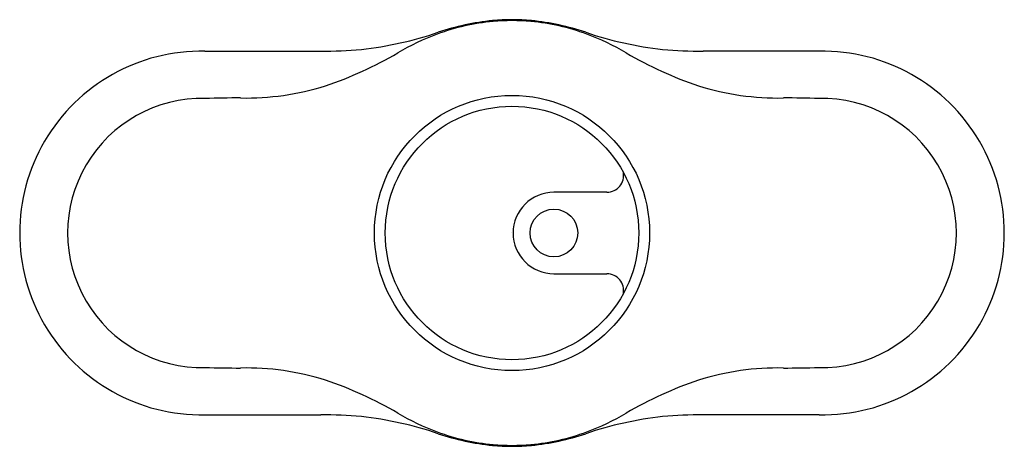
# Model space of a CAD drawing. Units: inches. Extents: x 173.42 to 179.76, y 5.86 to 8.61.
import ezdxf

# ---------------------------------------------------------------- set-up
doc = ezdxf.new("R2010")
doc.units = ezdxf.units.IN
doc.header["$LTSCALE"] = 0.64311
doc.header["$MEASUREMENT"] = 0
doc.layers.get('0').update_dxf_attribs({"color": 255, "linetype": 'CONTINUOUS'})
doc.layers.get('Defpoints').update_dxf_attribs({"linetype": 'CONTINUOUS'})
doc.styles.get("Standard").update_dxf_attribs({"font": 'txt', "width": 0.8})

msp = doc.modelspace()

# ---------------------------------------------------------------- linework, layer by layer
for p, q in [((174.6102, 8.407), (175.3572, 8.407)), ((178.566, 8.407), (177.819, 8.407)), ((177.1999, 7.4993), (176.8581, 7.4993)), ((176.8581, 6.9736), (177.1999, 6.9736)), ((174.6102, 6.066), (175.3572, 6.066)), ((178.566, 6.066), (177.819, 6.066))]:
    msp.add_line(p, q)
for centre, radius in [((176.5881, 7.2365), 0.886), ((176.5881, 7.2365), 0.8161), ((176.8581, 7.2365), 0.1536)]:
    msp.add_circle(centre, radius)
for centre, radius, start, end in [((176.5962, 7.1849), 1.4193, 95.25145, 110.17894), ((176.6324, 6.9653), 1.6474, 95.89907, 108.40136), ((176.5882, 7.2356), 1.3741, 90.00221, 95.2216), ((176.5882, 7.2365), 1.3672, 90.00383, 95.11658), ((176.5881, 7.2356), 1.3741, 84.7784, 89.99779), ((176.588, 7.2365), 1.3672, 84.88342, 89.99617), ((176.58, 7.1849), 1.4193, 69.82106, 84.74855), ((176.5438, 6.9653), 1.6474, 71.59864, 84.10093), ((175.3554, 10.7561), 2.3527, 276.40663, 288.76892), ((176.6491, 7.0529), 1.5615, 110.3318, 120.67275), ((177.8208, 10.7561), 2.3527, 251.23108, 263.59337), ((176.5271, 7.0529), 1.5615, 59.32725, 69.6682), ((174.5883, 7.2365), 1.1707, 88.93017, 271.06983), ((175.3314, 12.0855), 3.6787, 270.40154, 274.46689), ((174.5618, 10.6105), 2.5633, 288.76442, 300.23547), ((178.6144, 10.6105), 2.5633, 239.76453, 251.23558), ((177.8448, 12.0855), 3.6787, 265.53311, 269.59846), ((178.5879, 7.2365), 1.1707, 268.93017, 91.06983), ((174.876, 9.8134), 1.7079, 268.80684, 287.38708), ((178.3002, 9.8134), 1.7079, 252.61292, 271.19316), ((174.5926, 7.2365), 0.8662, 88.70732, 271.29276), ((174.83, 0.9363), 7.1695, 89.91668, 91.74149), ((178.3462, 0.9363), 7.1695, 88.25851, 90.08332), ((178.5837, 7.2365), 0.8662, 268.70724, 91.29268), ((177.1999, 7.6065), 0.1072, 269.99869, 10.35306), ((176.8581, 7.2365), 0.2628, 90.00036, 270.00015), ((177.1999, 6.8665), 0.1072, 349.64699, 90.00096), ((174.83, 13.5367), 7.1695, 268.25853, 270.08332), ((174.876, 4.6596), 1.7079, 72.61292, 91.19316), ((178.3002, 4.6596), 1.7079, 88.80684, 107.38708), ((178.3462, 13.5367), 7.1695, 269.91668, 271.74147), ((174.5618, 3.8624), 2.5633, 59.76453, 71.23558), ((178.6144, 3.8624), 2.5633, 108.76442, 120.23547), ((175.3314, 2.3874), 3.6787, 85.53311, 89.59846), ((175.3554, 3.7168), 2.3527, 71.23108, 83.59337), ((176.6491, 7.42), 1.5615, 239.32725, 249.6682), ((177.8208, 3.7168), 2.3527, 96.40663, 108.76892), ((176.5271, 7.42), 1.5615, 290.3318, 300.67275), ((177.8448, 2.3874), 3.6787, 90.40154, 94.46689), ((176.5962, 7.288), 1.4193, 249.82106, 264.74855), ((176.6324, 7.5076), 1.6474, 251.59864, 264.10093), ((176.58, 7.288), 1.4193, 275.25145, 290.17894), ((176.5438, 7.5076), 1.6474, 275.89907, 288.40136), ((176.5882, 7.2373), 1.3741, 264.7784, 269.99779), ((176.5882, 7.2364), 1.3672, 264.88342, 269.99617), ((176.588, 7.2364), 1.3672, 270.00383, 275.11658), ((176.5881, 7.2373), 1.3741, 270.00221, 275.2216)]:
    msp.add_arc(centre, radius, start, end)

# ---------------------------------------------------------------- texts
at = {"layer": 'Defpoints'}
for tag, p, s in [('TRADENAME', (176.5844, 7.2406), 'ARTIFACTS'), ('MODELNUMBER', (176.5844, 7.2423), 'K-75449'), ('PRODUCT', (176.5844, 7.2389), 'ESCUTCHEON'), ('MATERIAL', (176.5844, 7.2373), 'BRASS')]:
    msp.add_attdef(tag, p, s, height=0.001, dxfattribs=at)

doc.saveas('drawing.dxf')
